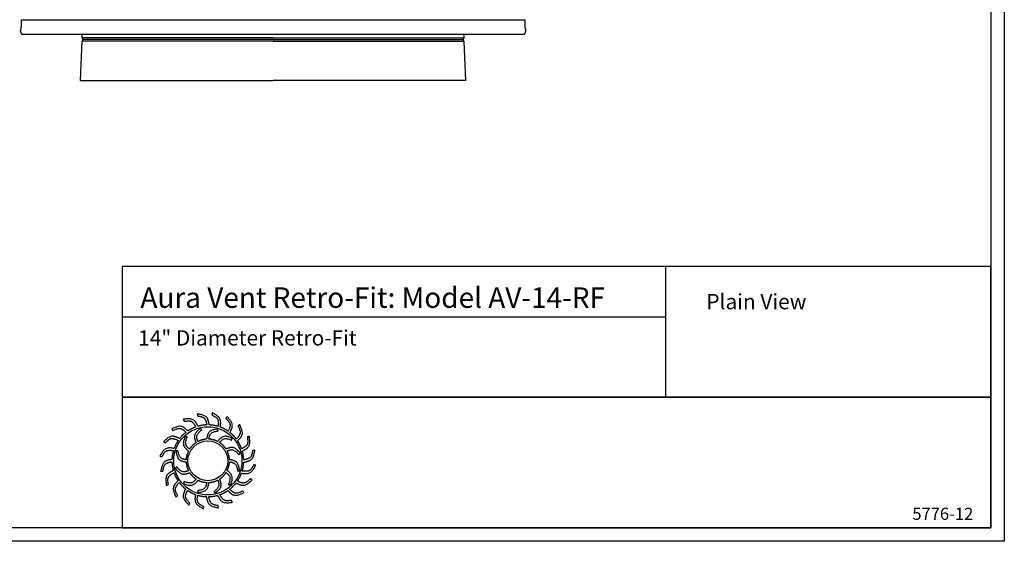
# Model space of a CAD drawing. Units: inches. Extents: x -21.8 to 32.4, y -15.3 to 25.8.
# Drawn here: x -3.7 to 32.4, y -15.3 to 3.9 of the extents above; entities that cross this region are included whole.
import ezdxf

# ---------------------------------------------------------------- set-up
doc = ezdxf.new("R2010")
doc.units = ezdxf.units.IN
doc.header["$MEASUREMENT"] = 0
doc.layers.add('AV-RF', color=4, linetype='Continuous')
doc.layers.add('Title Block', color=7, linetype='Continuous')
doc.styles.add('Arial', font='arial.ttf')

msp = doc.modelspace()

# ---------------------------------------------------------------- linework, layer by layer
at = {"layer": 'AV-RF'}
for p, q in [((5.562, 3.184), (-1.44, 3.189)), ((5.562, 3.059), (-1.44, 3.064)), ((5.562, 3.121), (-1.413, 3.127)), ((5.561, 3.184), (12.564, 3.184)), ((5.561, 3.121), (12.536, 3.121)), ((5.561, 3.059), (12.564, 3.059))]:
    msp.add_line(p, q, dxfattribs=at)
for points in [[(-3.641, 3.306), (-3.65, 3.32), (-3.658, 3.334), (-3.665, 3.347), (-3.672, 3.359), (-3.675, 3.364), (-3.677, 3.37), (-3.68, 3.375), (-3.682, 3.381), (-3.684, 3.386), (-3.686, 3.391), (-3.688, 3.396), (-3.689, 3.401), (-3.691, 3.405), (-3.692, 3.41), (-3.693, 3.414), (-3.694, 3.419), (-3.695, 3.423), (-3.696, 3.427), (-3.696, 3.431), (-3.697, 3.435), (-3.697, 3.439), (-3.697, 3.443), (-3.697, 3.447), (-3.697, 3.451), (-3.697, 3.455), (-3.697, 3.459), (-3.696, 3.463), (-3.696, 3.466), (-3.695, 3.47), (-3.695, 3.474), (-3.693, 3.482), (-3.692, 3.49), (-3.69, 3.498), (-3.681, 3.532), (-3.677, 3.552), (-3.675, 3.562), (-3.673, 3.574), (-3.671, 3.586), (-3.67, 3.598), (-3.669, 3.612), (-3.668, 3.626)], [(-3.668, 3.626), (-3.668, 3.852)], [(-3.668, 3.852), (14.791, 3.852)], [(14.764, 3.306), (14.774, 3.32), (14.782, 3.334), (14.789, 3.347), (14.795, 3.359), (14.798, 3.364), (14.801, 3.37), (14.803, 3.375), (14.806, 3.381), (14.808, 3.386), (14.81, 3.391), (14.811, 3.396), (14.813, 3.401), (14.814, 3.405), (14.816, 3.41), (14.817, 3.414), (14.818, 3.419), (14.819, 3.423), (14.819, 3.427), (14.82, 3.431), (14.82, 3.435), (14.821, 3.439), (14.821, 3.443), (14.821, 3.447), (14.821, 3.451), (14.821, 3.455), (14.82, 3.459), (14.82, 3.463), (14.82, 3.466), (14.819, 3.47), (14.819, 3.474), (14.817, 3.482), (14.816, 3.49), (14.801, 3.552), (14.799, 3.562), (14.797, 3.574), (14.795, 3.586), (14.794, 3.598), (14.792, 3.612), (14.791, 3.626)], [(14.791, 3.626), (14.791, 3.852)], [(-1.504, 1.624), (-1.441, 3.061), (-1.437, 3.065), (-1.434, 3.069), (-1.433, 3.071), (-1.431, 3.073), (-1.43, 3.075), (-1.428, 3.076), (-1.427, 3.078), (-1.426, 3.08), (-1.425, 3.082), (-1.424, 3.084), (-1.423, 3.086), (-1.422, 3.088), (-1.421, 3.09), (-1.42, 3.092), (-1.419, 3.094), (-1.418, 3.096), (-1.417, 3.098), (-1.417, 3.099), (-1.416, 3.101), (-1.416, 3.103), (-1.415, 3.105), (-1.415, 3.107), (-1.414, 3.109), (-1.414, 3.111), (-1.414, 3.113), (-1.413, 3.115), (-1.413, 3.117), (-1.413, 3.119), (-1.413, 3.121), (-1.413, 3.123), (-1.413, 3.125), (-1.413, 3.127), (-1.413, 3.129), (-1.413, 3.131), (-1.414, 3.133), (-1.414, 3.135), (-1.414, 3.137), (-1.415, 3.138), (-1.415, 3.14), (-1.416, 3.142), (-1.416, 3.144), (-1.417, 3.146), (-1.417, 3.148), (-1.418, 3.15), (-1.419, 3.152), (-1.42, 3.154), (-1.421, 3.156), (-1.422, 3.158), (-1.423, 3.16), (-1.424, 3.162), (-1.425, 3.164), (-1.426, 3.166), (-1.427, 3.168), (-1.428, 3.17), (-1.43, 3.172), (-1.431, 3.174), (-1.434, 3.178), (-1.437, 3.182), (-1.44, 3.186), (-1.44, 3.311)], [(12.626, 1.618), (12.564, 3.056), (12.56, 3.06), (12.557, 3.063), (12.556, 3.065), (12.554, 3.067), (12.553, 3.069), (12.552, 3.071), (12.55, 3.073), (12.549, 3.075), (12.548, 3.077), (12.547, 3.079), (12.546, 3.081), (12.545, 3.082), (12.544, 3.084), (12.543, 3.086), (12.542, 3.088), (12.542, 3.09), (12.541, 3.092), (12.54, 3.094), (12.54, 3.096), (12.539, 3.098), (12.538, 3.1), (12.538, 3.102), (12.538, 3.104), (12.537, 3.106), (12.537, 3.108), (12.537, 3.109), (12.536, 3.111), (12.536, 3.113), (12.536, 3.115), (12.536, 3.117), (12.536, 3.119), (12.536, 3.121), (12.536, 3.123), (12.537, 3.125), (12.537, 3.127), (12.537, 3.129), (12.538, 3.131), (12.538, 3.133), (12.538, 3.135), (12.539, 3.137), (12.54, 3.139), (12.54, 3.141), (12.541, 3.143), (12.542, 3.145), (12.542, 3.147), (12.543, 3.149), (12.544, 3.151), (12.545, 3.153), (12.546, 3.155), (12.547, 3.157), (12.548, 3.159), (12.549, 3.161), (12.55, 3.163), (12.552, 3.165), (12.553, 3.167), (12.554, 3.169), (12.557, 3.173), (12.56, 3.177), (12.564, 3.181), (12.564, 3.306)], [(-1.504, 1.624), (5.561, 1.618)], [(12.626, 1.618), (5.561, 1.618)]]:
    msp.add_lwpolyline(points, dxfattribs=at)
msp.add_polyline3d([(14.764, 3.306, 0), (14.764, 3.306, 0), (14.764, 3.306, 0), (14.764, 3.306, 0), (-3.641, 3.306, 0)], dxfattribs=at)
at = {"layer": 'Title Block', "color": 7}
for p, q in [((19.936, -5.196), (19.936, -9.983)), ((0.025, -7.043), (19.936, -7.043))]:
    msp.add_line(p, q, dxfattribs=at)
for points in [[(-21.792, 25.794), (32.36, 25.794), (32.36, -15.269), (-21.792, -15.269)], [(-21.292, 25.294), (31.86, 25.294), (31.86, -14.769), (-21.292, -14.769)], [(31.86, -5.196), (0.025, -5.196), (0.025, -9.983), (31.86, -9.983)], [(31.86, -9.983), (0.025, -9.983), (0.025, -14.769), (31.86, -14.769)]]:
    msp.add_lwpolyline(points, close=True, dxfattribs=at)
at = {"layer": 'Title Block', "color": 3}
for radius in [1.251, 0.73]:
    msp.add_circle((3.164, -12.318), radius, dxfattribs=at)
msp.add_rational_spline([(3.522, -13.584), (3.416, -13.614), (3.308, -13.631), (3.199, -13.633), (3.217, -13.731), (3.256, -13.919), (3.448, -13.947), (3.542, -13.961), (3.544, -13.988), (3.547, -14.015), (3.549, -14.041), (3.414, -14.016), (3.174, -13.97), (3.13, -13.737), (3.113, -13.633), (3.003, -13.629), (2.896, -13.611), (2.791, -13.58), (2.777, -13.679), (2.757, -13.869), (2.93, -13.955), (3.016, -13.998), (3.01, -14.024), (3.003, -14.05), (2.997, -14.076), (2.877, -14.01), (2.663, -13.892), (2.693, -13.657), (2.709, -13.553), (2.606, -13.515), (2.509, -13.465), (2.419, -13.403), (2.376, -13.492), (2.298, -13.667), (2.436, -13.803), (2.504, -13.87), (2.49, -13.893), (2.476, -13.916), (2.462, -13.939), (2.368, -13.839), (2.201, -13.66), (2.302, -13.446), (2.349, -13.352), (2.264, -13.284), (2.187, -13.206), (2.12, -13.12), (2.051, -13.191), (1.923, -13.334), (2.013, -13.505), (2.057, -13.59), (2.036, -13.607), (2.016, -13.625), (1.996, -13.642), (1.937, -13.518), (1.833, -13.297), (1.996, -13.125), (2.07, -13.049), (2.009, -12.958), (1.96, -12.861), (1.923, -12.758), (1.836, -12.805), (1.67, -12.9), (1.702, -13.091), (1.718, -13.185), (1.693, -13.196), (1.668, -13.206), (1.643, -13.217), (1.626, -13.081), (1.595, -12.838), (1.804, -12.724), (1.897, -12.675), (1.868, -12.57), (1.851, -12.462), (1.848, -12.353), (1.75, -12.37), (1.563, -12.41), (1.534, -12.602), (1.52, -12.696), (1.494, -12.698), (1.467, -12.7), (1.44, -12.703), (1.466, -12.568), (1.512, -12.327), (1.744, -12.284), (1.849, -12.266), (1.853, -12.157), (1.871, -12.049), (1.902, -11.945), (1.803, -11.931), (1.613, -11.911), (1.526, -12.084), (1.484, -12.169), (1.458, -12.163), (1.432, -12.157), (1.406, -12.151), (1.472, -12.031), (1.589, -11.816), (1.824, -11.847), (1.929, -11.863), (1.967, -11.76), (2.017, -11.663), (2.079, -11.573), (1.989, -11.529), (1.814, -11.451), (1.679, -11.59), (1.612, -11.658), (1.589, -11.644), (1.566, -11.63), (1.543, -11.616), (1.643, -11.522), (1.821, -11.354), (2.035, -11.456), (2.13, -11.503), (2.198, -11.417), (2.275, -11.341), (2.362, -11.274), (2.29, -11.205), (2.148, -11.077), (1.976, -11.166), (1.892, -11.21), (1.874, -11.19), (1.857, -11.17), (1.839, -11.149), (1.963, -11.091), (2.185, -10.987), (2.357, -11.15), (2.432, -11.224), (2.523, -11.163), (2.621, -11.114), (2.724, -11.077), (2.677, -10.989), (2.581, -10.824), (2.39, -10.856), (2.296, -10.872), (2.286, -10.847), (2.276, -10.822), (2.265, -10.797), (2.401, -10.78), (2.644, -10.749), (2.757, -10.957), (2.806, -11.051), (2.911, -11.021), (3.019, -11.005), (3.129, -11.002), (3.111, -10.904), (3.071, -10.717), (2.88, -10.688), (2.786, -10.674), (2.784, -10.648), (2.781, -10.621), (2.779, -10.594), (2.914, -10.62), (3.154, -10.665), (3.198, -10.898), (3.215, -11.002), (3.324, -11.007), (3.432, -11.024), (3.537, -11.055), (3.551, -10.957), (3.571, -10.767), (3.397, -10.68), (3.312, -10.638), (3.318, -10.612), (3.324, -10.586), (3.33, -10.559), (3.451, -10.625), (3.665, -10.743), (3.635, -10.978), (3.619, -11.083), (3.722, -11.12), (3.819, -11.171), (3.909, -11.233), (3.952, -11.143), (4.03, -10.968), (3.892, -10.833), (3.824, -10.766), (3.838, -10.743), (3.852, -10.72), (3.866, -10.697), (3.959, -10.797), (4.127, -10.975), (4.025, -11.189), (3.978, -11.284), (4.064, -11.351), (4.141, -11.429), (4.208, -11.516), (4.277, -11.444), (4.405, -11.302), (4.315, -11.13), (4.271, -11.046), (4.292, -11.028), (4.312, -11.011), (4.332, -10.993), (4.391, -11.117), (4.495, -11.339), (4.332, -11.511), (4.258, -11.586), (4.319, -11.677), (4.368, -11.775), (4.404, -11.878), (4.492, -11.831), (4.658, -11.735), (4.626, -11.544), (4.61, -11.45), (4.635, -11.44), (4.66, -11.429), (4.684, -11.419), (4.702, -11.555), (4.732, -11.798), (4.524, -11.911), (4.431, -11.96), (4.46, -12.065), (4.477, -12.173), (4.48, -12.283), (4.578, -12.265), (4.765, -12.225), (4.793, -12.034), (4.807, -11.94), (4.834, -11.937), (4.861, -11.935), (4.888, -11.933), (4.862, -12.067), (4.816, -12.308), (4.583, -12.351), (4.479, -12.369), (4.475, -12.478), (4.457, -12.586), (4.426, -12.691), (4.525, -12.704), (4.715, -12.725), (4.801, -12.551), (4.844, -12.466), (4.87, -12.472), (4.896, -12.478), (4.922, -12.484), (4.856, -12.604), (4.738, -12.819), (4.503, -12.788), (4.399, -12.773), (4.361, -12.875), (4.311, -12.973), (4.249, -13.063), (4.339, -13.106), (4.513, -13.184), (4.649, -13.046), (4.716, -12.978), (4.739, -12.992), (4.762, -13.006), (4.785, -13.019), (4.685, -13.113), (4.506, -13.281), (4.292, -13.179), (4.198, -13.132), (4.13, -13.218), (4.052, -13.295), (3.966, -13.362), (4.038, -13.43), (4.18, -13.559), (4.351, -13.469), (4.436, -13.425), (4.453, -13.445), (4.471, -13.466), (4.489, -13.486), (4.365, -13.544), (4.143, -13.649), (3.971, -13.486), (3.896, -13.412), (3.805, -13.473), (3.707, -13.522), (3.604, -13.558), (3.651, -13.646), (3.747, -13.812), (3.938, -13.78), (4.031, -13.764), (4.042, -13.789), (4.052, -13.813), (4.063, -13.838), (3.927, -13.855), (3.684, -13.886), (3.57, -13.678), (3.522, -13.584)], [1, 0.9948603164, 0.9948603164, 1, 1, 1, 1, 1, 1, 1, 1, 1, 1, 1, 1, 0.994860316401, 0.994860316401, 1, 1, 1, 1, 1, 1, 1, 1, 1, 1, 1, 1, 0.9948603164, 0.9948603164, 1, 1, 1, 1, 1, 1, 1, 1, 1, 1, 1, 1, 0.9948603164, 0.9948603164, 1, 1, 1, 1, 1, 1, 1, 1, 1, 1, 1, 1, 0.9948603164, 0.9948603164, 1, 1, 1, 1, 1, 1, 1, 1, 1, 1, 1, 1, 0.9948603164, 0.9948603164, 1, 1, 1, 1, 1, 1, 1, 1, 1, 1, 1, 1, 0.9948603164, 0.9948603164, 1, 1, 1, 1, 1, 1, 1, 1, 1, 1, 1, 1, 0.994860316401, 0.994860316401, 1, 1, 1, 1, 1, 1, 1, 1, 1, 1, 1, 1, 0.9948603164, 0.9948603164, 1, 1, 1, 1, 1, 1, 1, 1, 1, 1, 1, 1, 0.9948603164, 0.9948603164, 1, 1, 1, 1, 1, 1, 1, 1, 1, 1, 1, 1, 0.994860316401, 0.994860316401, 1, 1, 1, 1, 1, 1, 1, 1, 1, 1, 1, 1, 0.9948603164, 0.9948603164, 1, 1, 1, 1, 1, 1, 1, 1, 1, 1, 1, 1, 0.9948603164, 0.9948603164, 1, 1, 1, 1, 1, 1, 1, 1, 1, 1, 1, 1, 0.9948603164, 0.9948603164, 1, 1, 1, 1, 1, 1, 1, 1, 1, 1, 1, 1, 0.9948603164, 0.9948603164, 1, 1, 1, 1, 1, 1, 1, 1, 1, 1, 1, 1, 0.9948603164, 0.9948603164, 1, 1, 1, 1, 1, 1, 1, 1, 1, 1, 1, 1, 0.9948603164, 0.9948603164, 1, 1, 1, 1, 1, 1, 1, 1, 1, 1, 1, 1, 0.9948603164, 0.9948603164, 1, 1, 1, 1, 1, 1, 1, 1, 1, 1, 1, 1, 0.9948603164, 0.9948603164, 1, 1, 1, 1, 1, 1, 1, 1, 1, 1, 1, 1, 0.9948603164, 0.9948603164, 1, 1, 1, 1, 1, 1, 1, 1, 1, 1, 1, 1], degree=3, knots=[0, 0, 0, 0, 0.248507, 0.248507, 0.248507, 0.37697, 0.501003, 0.501003, 0.501003, 1.501003, 1.501003, 1.501003, 1.677561, 1.816702, 1.816702, 1.816702, 2.065208, 2.065208, 2.065208, 2.193671, 2.317705, 2.317705, 2.317705, 3.317705, 3.317705, 3.317705, 3.494263, 3.633403, 3.633403, 3.633403, 3.88191, 3.88191, 3.88191, 4.010373, 4.134407, 4.134407, 4.134407, 5.134407, 5.134407, 5.134407, 5.310965, 5.450105, 5.450105, 5.450105, 5.698612, 5.698612, 5.698612, 5.827074, 5.951108, 5.951108, 5.951108, 6.951108, 6.951108, 6.951108, 7.127666, 7.266806, 7.266806, 7.266806, 7.515313, 7.515313, 7.515313, 7.643776, 7.76781, 7.76781, 7.76781, 8.76781, 8.76781, 8.76781, 8.944368, 9.083508, 9.083508, 9.083508, 9.332015, 9.332015, 9.332015, 9.460478, 9.584512, 9.584512, 9.584512, 10.584512, 10.584512, 10.584512, 10.761069, 10.90021, 10.90021, 10.90021, 11.148716, 11.148716, 11.148716, 11.277179, 11.401213, 11.401213, 11.401213, 12.401213, 12.401213, 12.401213, 12.577771, 12.716911, 12.716911, 12.716911, 12.965418, 12.965418, 12.965418, 13.093881, 13.217915, 13.217915, 13.217915, 14.217915, 14.217915, 14.217915, 14.394473, 14.533613, 14.533613, 14.533613, 14.78212, 14.78212, 14.78212, 14.910582, 15.034616, 15.034616, 15.034616, 16.034616, 16.034616, 16.034616, 16.211174, 16.350315, 16.350315, 16.350315, 16.598821, 16.598821, 16.598821, 16.727284, 16.851318, 16.851318, 16.851318, 17.851318, 17.851318, 17.851318, 18.027876, 18.167016, 18.167016, 18.167016, 18.415523, 18.415523, 18.415523, 18.543986, 18.66802, 18.66802, 18.66802, 19.66802, 19.66802, 19.66802, 19.844577, 19.983718, 19.983718, 19.983718, 20.232225, 20.232225, 20.232225, 20.360687, 20.484721, 20.484721, 20.484721, 21.484721, 21.484721, 21.484721, 21.661279, 21.800419, 21.800419, 21.800419, 22.048926, 22.048926, 22.048926, 22.177389, 22.301423, 22.301423, 22.301423, 23.301423, 23.301423, 23.301423, 23.477981, 23.617121, 23.617121, 23.617121, 23.865628, 23.865628, 23.865628, 23.994091, 24.118124, 24.118124, 24.118124, 25.118124, 25.118124, 25.118124, 25.294682, 25.433823, 25.433823, 25.433823, 25.682329, 25.682329, 25.682329, 25.810792, 25.934826, 25.934826, 25.934826, 26.934826, 26.934826, 26.934826, 27.111384, 27.250524, 27.250524, 27.250524, 27.499031, 27.499031, 27.499031, 27.627494, 27.751528, 27.751528, 27.751528, 28.751528, 28.751528, 28.751528, 28.928086, 29.067226, 29.067226, 29.067226, 29.315733, 29.315733, 29.315733, 29.444195, 29.568229, 29.568229, 29.568229, 30.568229, 30.568229, 30.568229, 30.744787, 30.883927, 30.883927, 30.883927, 31.132434, 31.132434, 31.132434, 31.260897, 31.384931, 31.384931, 31.384931, 32.384931, 32.384931, 32.384931, 32.561489, 32.700629, 32.700629, 32.700629, 32.949136, 32.949136, 32.949136, 33.077599, 33.201633, 33.201633, 33.201633, 34.201633, 34.201633, 34.201633, 34.37819, 34.517331, 34.517331, 34.517331, 34.765837, 34.765837, 34.765837, 34.8943, 35.018334, 35.018334, 35.018334, 36.018334, 36.018334, 36.018334, 36.194892, 36.334032, 36.334032, 36.334032, 36.334032], dxfattribs=at)
at = {"layer": 'Title Block', "color": 1}
msp.add_rational_spline([(2.495, -11.888), (2.555, -11.794), (2.634, -11.714), (2.728, -11.652), (2.695, -11.555), (2.624, -11.345), (2.798, -11.203), (2.892, -11.128), (2.908, -11.145), (2.924, -11.163), (2.941, -11.181), (2.859, -11.252), (2.72, -11.373), (2.774, -11.541), (2.799, -11.611), (2.899, -11.559), (3.007, -11.53), (3.119, -11.524), (3.139, -11.422), (3.183, -11.206), (3.405, -11.17), (3.523, -11.151), (3.528, -11.174), (3.534, -11.198), (3.539, -11.221), (3.433, -11.242), (3.252, -11.278), (3.215, -11.45), (3.202, -11.523), (3.314, -11.529), (3.422, -11.557), (3.522, -11.608), (3.59, -11.53), (3.736, -11.364), (3.946, -11.444), (4.058, -11.487), (4.051, -11.51), (4.044, -11.533), (4.037, -11.556), (3.935, -11.521), (3.76, -11.461), (3.642, -11.592), (3.594, -11.649), (3.688, -11.709), (3.768, -11.788), (3.829, -11.882), (3.927, -11.848), (4.136, -11.778), (4.278, -11.952), (4.354, -12.045), (4.336, -12.062), (4.319, -12.078), (4.301, -12.094), (4.23, -12.013), (4.108, -11.874), (3.941, -11.928), (3.871, -11.953), (3.922, -12.053), (3.952, -12.161), (3.958, -12.273), (4.059, -12.293), (4.276, -12.336), (4.312, -12.558), (4.331, -12.677), (4.307, -12.682), (4.284, -12.688), (4.26, -12.693), (4.239, -12.587), (4.204, -12.406), (4.032, -12.369), (3.958, -12.355), (3.953, -12.467), (3.925, -12.576), (3.874, -12.676), (3.952, -12.744), (4.117, -12.89), (4.038, -13.1), (3.995, -13.212), (3.972, -13.205), (3.949, -13.198), (3.926, -13.191), (3.961, -13.089), (4.02, -12.914), (3.89, -12.796), (3.833, -12.748), (3.773, -12.842), (3.694, -12.922), (3.6, -12.983), (3.633, -13.081), (3.704, -13.29), (3.529, -13.432), (3.436, -13.508), (3.42, -13.49), (3.404, -13.473), (3.387, -13.455), (3.469, -13.384), (3.608, -13.262), (3.554, -13.095), (3.529, -13.025), (3.429, -13.076), (3.321, -13.105), (3.209, -13.112), (3.189, -13.213), (3.145, -13.43), (2.923, -13.465), (2.805, -13.485), (2.799, -13.461), (2.794, -13.438), (2.789, -13.414), (2.895, -13.393), (3.076, -13.358), (3.113, -13.186), (3.126, -13.112), (3.014, -13.107), (2.906, -13.078), (2.806, -13.028), (2.738, -13.106), (2.592, -13.271), (2.382, -13.191), (2.269, -13.149), (2.277, -13.126), (2.284, -13.103), (2.291, -13.08), (2.393, -13.115), (2.568, -13.174), (2.686, -13.044), (2.734, -12.987), (2.64, -12.926), (2.56, -12.847), (2.499, -12.754), (2.401, -12.787), (2.192, -12.857), (2.05, -12.683), (1.974, -12.59), (1.991, -12.574), (2.009, -12.557), (2.027, -12.541), (2.098, -12.622), (2.219, -12.761), (2.387, -12.708), (2.457, -12.682), (2.406, -12.583), (2.376, -12.475), (2.37, -12.363), (2.268, -12.343), (2.052, -12.299), (2.016, -12.077), (1.997, -11.959), (2.02, -11.953), (2.044, -11.948), (2.067, -11.943), (2.088, -12.048), (2.124, -12.23), (2.296, -12.267), (2.369, -12.28), (2.375, -12.168), (2.403, -12.06), (2.454, -11.96), (2.376, -11.892), (2.21, -11.746), (2.29, -11.535), (2.333, -11.423), (2.356, -11.43), (2.379, -11.437), (2.402, -11.445), (2.367, -11.547), (2.307, -11.722), (2.438, -11.84), (2.495, -11.888)], [1, 0.985361754803, 0.985361754803, 1, 1, 1, 1, 1, 1, 1, 1, 1, 1, 1, 1, 0.985361754803, 0.985361754803, 1, 1, 1, 1, 1, 1, 1, 1, 1, 1, 1, 1, 0.985361754803, 0.985361754803, 1, 1, 1, 1, 1, 1, 1, 1, 1, 1, 1, 1, 0.985361754802, 0.985361754802, 1, 1, 1, 1, 1, 1, 1, 1, 1, 1, 1, 1, 0.985361754803, 0.985361754803, 1, 1, 1, 1, 1, 1, 1, 1, 1, 1, 1, 1, 0.985361754803, 0.985361754803, 1, 1, 1, 1, 1, 1, 1, 1, 1, 1, 1, 1, 0.985361754801, 0.985361754801, 1, 1, 1, 1, 1, 1, 1, 1, 1, 1, 1, 1, 0.985361754803, 0.985361754803, 1, 1, 1, 1, 1, 1, 1, 1, 1, 1, 1, 1, 0.985361754803, 0.985361754803, 1, 1, 1, 1, 1, 1, 1, 1, 1, 1, 1, 1, 0.985361754803, 0.985361754803, 1, 1, 1, 1, 1, 1, 1, 1, 1, 1, 1, 1, 0.985361754803, 0.985361754803, 1, 1, 1, 1, 1, 1, 1, 1, 1, 1, 1, 1, 0.985361754799, 0.985361754799, 1, 1, 1, 1, 1, 1, 1, 1, 1, 1, 1, 1], degree=3, knots=[0, 0, 0, 0, 0.419888, 0.419888, 0.419888, 0.555299, 0.710678, 0.710678, 0.710678, 1.710678, 1.710678, 1.710678, 1.849737, 1.948766, 1.948766, 1.948766, 2.368654, 2.368654, 2.368654, 2.504065, 2.659445, 2.659445, 2.659445, 3.659445, 3.659445, 3.659445, 3.798503, 3.897533, 3.897533, 3.897533, 4.31742, 4.31742, 4.31742, 4.452832, 4.608211, 4.608211, 4.608211, 5.608211, 5.608211, 5.608211, 5.747269, 5.846299, 5.846299, 5.846299, 6.266187, 6.266187, 6.266187, 6.401598, 6.556977, 6.556977, 6.556977, 7.556977, 7.556977, 7.556977, 7.696036, 7.795065, 7.795065, 7.795065, 8.214953, 8.214953, 8.214953, 8.350364, 8.505744, 8.505744, 8.505744, 9.505744, 9.505744, 9.505744, 9.644802, 9.743832, 9.743832, 9.743832, 10.163719, 10.163719, 10.163719, 10.299131, 10.45451, 10.45451, 10.45451, 11.45451, 11.45451, 11.45451, 11.593568, 11.692598, 11.692598, 11.692598, 12.112486, 12.112486, 12.112486, 12.247897, 12.403276, 12.403276, 12.403276, 13.403276, 13.403276, 13.403276, 13.542335, 13.641365, 13.641365, 13.641365, 14.061252, 14.061252, 14.061252, 14.196664, 14.352043, 14.352043, 14.352043, 15.352043, 15.352043, 15.352043, 15.491101, 15.590131, 15.590131, 15.590131, 16.010018, 16.010018, 16.010018, 16.14543, 16.300809, 16.300809, 16.300809, 17.300809, 17.300809, 17.300809, 17.439868, 17.538897, 17.538897, 17.538897, 17.958785, 17.958785, 17.958785, 18.094196, 18.249575, 18.249575, 18.249575, 19.249575, 19.249575, 19.249575, 19.388634, 19.487664, 19.487664, 19.487664, 19.907551, 19.907551, 19.907551, 20.042963, 20.198342, 20.198342, 20.198342, 21.198342, 21.198342, 21.198342, 21.3374, 21.43643, 21.43643, 21.43643, 21.856318, 21.856318, 21.856318, 21.991729, 22.147108, 22.147108, 22.147108, 23.147108, 23.147108, 23.147108, 23.286167, 23.385196, 23.385196, 23.385196, 23.385196], dxfattribs=at)

# ---------------------------------------------------------------- texts
at = {"layer": 'Title Block', "color": 7, "attachment_point": 1, "style": 'Arial'}
for s, width, insert, char_height in [('{\\fArial|b1|i0|c0|p34;Aura Vent Retro-Fit: Model AV-14-RF}', 18.61019, (0.693, -5.96), 0.75117), ('{\\fArial|b1|i0|c0|p34;Plain View}', 9.04469, (21.438, -6.202), 0.56078), ('{\\fArial|b1|i0|c0|p34;14" Diameter Retro-Fit}', 27.90968, (0.612, -7.531), 0.56078), ('\\pi-1.3361,l1.3361,t1.3361;5776-12', 2.43108, (28.988, -14.037), 0.44535)]:
    msp.add_mtext_dynamic_manual_height_columns(s, width=width, gutter_width=3.415, heights=[0], dxfattribs=dict(at, insert=insert, char_height=char_height))

doc.saveas('drawing.dxf')
